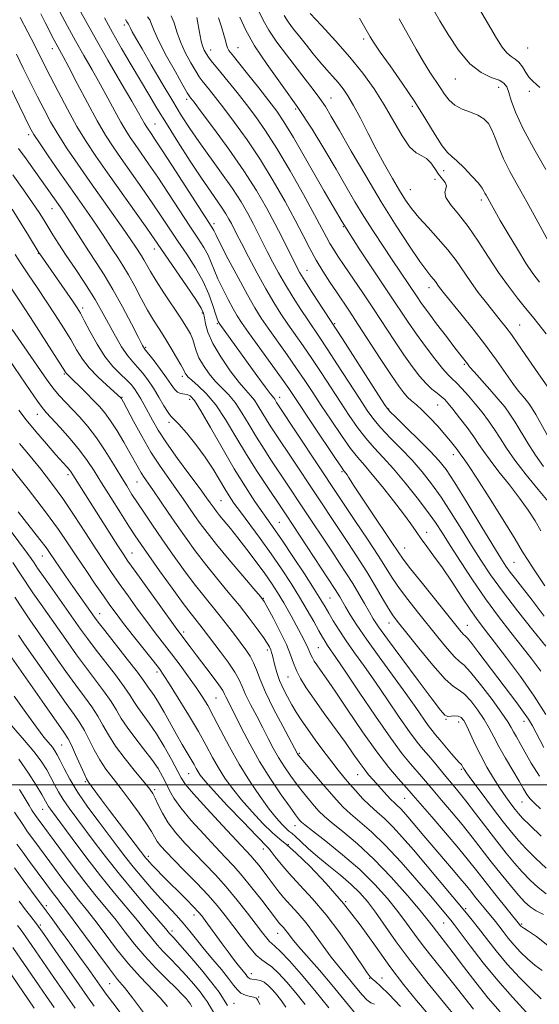
# Model space of a CAD drawing. Extents: x 2082300 to 2085200, y 289800 to 292700.
# Drawn here: x 2084213 to 2084366, y 291435 to 291726 of the extents above; entities that cross this region are included whole.
import ezdxf

# ---------------------------------------------------------------- set-up
doc = ezdxf.new("R2010")
doc.units = 0
doc.header["$MEASUREMENT"] = 0
for name, color, linetype, lineweight in [('CONTOUR INDEX', 41, 'Continuous', 13), ('CONTOUR INTERMEDIATE', 44, 'Continuous', 0), ('GRID LINE', 7, 'Continuous', 0), ('SPOT ELEVATION DTM', 2, 'Continuous', 13)]:
    doc.layers.add(name, color=color, linetype=linetype, lineweight=lineweight)

msp = doc.modelspace()

# ---------------------------------------------------------------- linework, layer by layer
at = {"layer": 'CONTOUR INDEX', "flags": 128}
for points, elevation in [([(2084213.062, 291726.191), (2084215.335, 291721.914), (2084217.298, 291718.135), (2084218.836, 291715.115), (2084221.979, 291708.868), (2084224.291, 291704.34), (2084227.009, 291699.177), (2084229.83, 291694.106), (2084232.56, 291689.622), (2084235.441, 291685.29), (2084238.829, 291680.44), (2084250.409, 291664.06), (2084252.575, 291660.961), (2084262.106, 291647.1), (2084264.838, 291643.05), (2084266.434, 291640.515), (2084267.137, 291639.009), (2084267.413, 291637.707), (2084267.709, 291635.911), (2084268.397, 291633.417), (2084269.828, 291630.15), (2084272.19, 291626.17), (2084275.004, 291622.081), (2084277.623, 291618.627), (2084279.561, 291616.325), (2084280.957, 291614.785), (2084282.108, 291613.394), (2084283.262, 291611.672), (2084285.688, 291607.607), (2084286.982, 291605.55), (2084288.539, 291603.189), (2084293.304, 291596.054), (2084306.871, 291575.572), (2084309.587, 291571.501), (2084312.423, 291567.196), (2084315.186, 291562.861), (2084317.703, 291558.709), (2084319.879, 291555.01), (2084321.638, 291552.048), (2084323.025, 291549.898), (2084324.579, 291547.801), (2084326.958, 291544.79), (2084330.55, 291540.291), (2084334.652, 291535.302), (2084338.287, 291531.215), (2084340.75, 291528.995), (2084342.426, 291527.907), (2084343.968, 291526.789), (2084345.865, 291524.764), (2084347.932, 291522.081), (2084349.818, 291519.276), (2084351.294, 291516.728), (2084352.606, 291514.206), (2084354.124, 291511.325), (2084356.086, 291507.863), (2084358.208, 291504.255), (2084360.079, 291501.097), (2084361.406, 291498.827), (2084362.391, 291497.236), (2084363.356, 291495.953), (2084364.603, 291494.627), (2084366.339, 291492.973)], 1050), ([(2084244.179, 291725.618), (2084244.54, 291724.927), (2084244.76, 291724.583), (2084245.031, 291724.219), (2084245.272, 291723.642), (2084245.567, 291723.021), (2084246.126, 291721.981), (2084247.186, 291720.109), (2084249.013, 291716.931), (2084251.736, 291712.221), (2084254.929, 291706.739), (2084258.028, 291701.492), (2084260.641, 291697.204), (2084263.056, 291693.472), (2084265.731, 291689.606), (2084272.429, 291680.337), (2084275.623, 291675.773), (2084278.169, 291671.836), (2084280.146, 291668.469), (2084281.744, 291665.5), (2084283.144, 291662.756), (2084285.883, 291657.265), (2084287.454, 291654.209), (2084289.237, 291650.901), (2084291.255, 291647.374), (2084293.49, 291643.706), (2084295.749, 291640.165), (2084297.799, 291637.062), (2084301.277, 291631.955), (2084303.541, 291628.563), (2084306.602, 291623.869), (2084313.059, 291613.874), (2084315.352, 291610.387), (2084317.26, 291607.747), (2084319.38, 291605.247), (2084322.145, 291602.334), (2084325.331, 291599.078), (2084328.547, 291595.7), (2084331.501, 291592.34), (2084334.293, 291588.807), (2084337.119, 291584.826), (2084340.111, 291580.24), (2084343.155, 291575.364), (2084346.072, 291570.63), (2084348.794, 291566.304), (2084351.683, 291561.983), (2084355.211, 291557.099), (2084359.61, 291551.361), (2084364.166, 291545.59), (2084367.924, 291540.889)], 1060), ([(2084277.789, 291726.263), (2084279.545, 291722.42), (2084282.109, 291717.85), (2084285.83, 291712.356), (2084290.291, 291706.19), (2084294.882, 291699.715), (2084299.098, 291693.271), (2084302.847, 291687.11), (2084306.142, 291681.458), (2084309.027, 291676.456), (2084311.688, 291671.904), (2084314.345, 291667.517), (2084317.151, 291663.091), (2084319.991, 291658.76), (2084322.681, 291654.739), (2084330.028, 291643.872), (2084331.365, 291641.932), (2084333.19, 291639.403), (2084335.77, 291635.937), (2084338.646, 291632.132), (2084341.172, 291628.823), (2084344.836, 291624.105), (2084345.513, 291623.274), (2084346.8, 291621.782), (2084351.469, 291616.512), (2084353.907, 291613.719), (2084355.827, 291611.412), (2084357.394, 291609.312), (2084358.917, 291606.968), (2084362.641, 291600.709), (2084364.875, 291597.222), (2084367.311, 291593.857)], 1070), ([(2084324.726, 291725.812), (2084329.743, 291716.819), (2084331.889, 291713.128), (2084333.769, 291710.131), (2084336.828, 291705.547), (2084338.105, 291703.58), (2084339.459, 291701.814), (2084341.152, 291700.343), (2084343.336, 291699.213), (2084345.732, 291698.283), (2084347.951, 291697.368), (2084349.694, 291696.289), (2084351.019, 291694.908), (2084352.072, 291693.098), (2084353.014, 291690.757), (2084354.062, 291687.901), (2084355.451, 291684.573), (2084357.351, 291680.805), (2084359.689, 291676.591), (2084362.332, 291671.912), (2084365.11, 291666.873), (2084369.781, 291658.241)], 1080), ([(2084210.741, 291669.664), (2084213.328, 291665.614), (2084215.595, 291661.94), (2084218.745, 291656.757), (2084219.108, 291656.218), (2084228.511, 291642.664), (2084229.851, 291640.678), (2084230.854, 291639.034), (2084232.004, 291636.905), (2084233.671, 291633.726), (2084235.767, 291629.957), (2084238.089, 291626.317), (2084240.436, 291623.378), (2084242.619, 291621.122), (2084244.449, 291619.383), (2084245.805, 291617.988), (2084246.825, 291616.735), (2084247.714, 291615.41), (2084248.644, 291613.842), (2084249.66, 291612.006), (2084252.049, 291607.537), (2084253.748, 291604.622), (2084256.186, 291600.875), (2084259.491, 291596.206), (2084263.058, 291591.357), (2084266.099, 291587.273), (2084268.028, 291584.653), (2084269.077, 291583.186), (2084270.226, 291581.539), (2084270.906, 291580.635), (2084271.865, 291579.437), (2084275.022, 291575.617), (2084277.266, 291572.817), (2084279.909, 291569.407), (2084282.658, 291565.763), (2084285.163, 291562.355), (2084287.185, 291559.481), (2084288.953, 291556.762), (2084290.81, 291553.648), (2084292.97, 291549.814), (2084295.139, 291545.82), (2084296.896, 291542.448), (2084297.941, 291540.27), (2084298.468, 291539.018), (2084298.79, 291538.213), (2084299.181, 291537.438), (2084299.735, 291536.535), (2084300.503, 291535.408), (2084301.585, 291533.883), (2084303.271, 291531.476), (2084305.896, 291527.628), (2084309.628, 291522.07), (2084313.946, 291515.708), (2084318.161, 291509.744), (2084321.696, 291505.137), (2084324.435, 291501.879), (2084327.645, 291498.311), (2084328.909, 291496.86), (2084334.322, 291490.585), (2084338.367, 291485.872), (2084342.198, 291481.341), (2084345.161, 291477.722), (2084347.589, 291474.658), (2084350.06, 291471.518), (2084352.957, 291467.897), (2084360.628, 291458.438), (2084360.865, 291458.211), (2084361.481, 291457.766), (2084362.84, 291456.884), (2084365.219, 291455.312), (2084368.566, 291452.658)], 1040), ([(2084212.707, 291610.506), (2084214.852, 291607.635), (2084217.718, 291604.151), (2084220.86, 291600.509), (2084223.655, 291597.344), (2084226.868, 291593.747), (2084227.628, 291592.867), (2084228.148, 291592.196), (2084228.658, 291591.431), (2084241.873, 291570.506), (2084243.429, 291568.092), (2084244.865, 291565.98), (2084246.975, 291563.001), (2084254.003, 291553.18), (2084259.208, 291545.963), (2084263.14, 291540.701), (2084264.925, 291538.353), (2084269.648, 291532.178), (2084271.62, 291529.521), (2084272.769, 291527.829), (2084273.332, 291526.813), (2084273.703, 291525.994), (2084274.23, 291524.917), (2084275.09, 291523.225), (2084276.418, 291520.584), (2084278.312, 291516.785), (2084280.743, 291512.11), (2084283.645, 291506.967), (2084286.882, 291501.787), (2084290.029, 291497.096), (2084292.591, 291493.443), (2084294.211, 291491.204), (2084295.08, 291490.059), (2084295.531, 291489.513), (2084295.952, 291489.069), (2084296.955, 291488.217), (2084299.21, 291486.446), (2084303.124, 291483.412), (2084308.059, 291479.452), (2084313.116, 291475.073), (2084317.554, 291470.716), (2084321.282, 291466.567), (2084324.371, 291462.748), (2084326.94, 291459.31), (2084329.313, 291456.018), (2084331.866, 291452.569), (2084334.858, 291448.752), (2084338.091, 291444.74), (2084341.251, 291440.796), (2084344.09, 291437.151), (2084346.61, 291433.892)], 1030), ([(2084210.915, 291565.567), (2084213.037, 291562.478), (2084216.884, 291556.667), (2084219.273, 291553.185), (2084227.221, 291541.859), (2084229.74, 291538.313), (2084232.331, 291534.775), (2084237.667, 291527.722), (2084239.873, 291524.626), (2084241.497, 291522.028), (2084242.903, 291519.633), (2084244.588, 291517.036), (2084246.886, 291513.965), (2084249.477, 291510.67), (2084251.877, 291507.529), (2084253.713, 291504.835), (2084255.056, 291502.525), (2084256.091, 291500.449), (2084257.046, 291498.423), (2084258.33, 291496.129), (2084260.396, 291493.219), (2084263.509, 291489.507), (2084267.167, 291485.467), (2084270.676, 291481.738), (2084273.535, 291478.752), (2084276.001, 291476.113), (2084278.522, 291473.222), (2084281.387, 291469.697), (2084284.248, 291466.042), (2084288.896, 291459.958), (2084289.44, 291459.295), (2084290.647, 291457.962), (2084291.335, 291457.143), (2084292.112, 291456.127), (2084293.258, 291454.657), (2084295.114, 291452.435), (2084301.304, 291445.379), (2084304.933, 291441.109), (2084311.545, 291432.957)], 1020), ([(2084208.675, 291519.667), (2084214.4, 291513.157), (2084217.159, 291509.864), (2084219.306, 291506.973), (2084220.914, 291504.457), (2084222.167, 291502.212), (2084223.254, 291500.122), (2084224.38, 291498.026), (2084225.755, 291495.753), (2084227.547, 291493.152), (2084229.75, 291490.161), (2084235.218, 291482.86), (2084238.525, 291478.514), (2084242.33, 291473.708), (2084246.588, 291468.571), (2084250.713, 291463.73), (2084255.881, 291457.716), (2084257.098, 291456.27), (2084258.341, 291454.905), (2084260.129, 291452.885), (2084263.069, 291449.509), (2084266.514, 291445.474), (2084269.597, 291441.728), (2084271.68, 291438.97), (2084273.035, 291436.911), (2084274.16, 291435.019)], 1010), ([(2084211.454, 291475.541), (2084213.979, 291472.057), (2084216.476, 291468.671), (2084220.767, 291462.937), (2084222.265, 291460.912), (2084224.725, 291457.554), (2084227.748, 291453.398), (2084230.715, 291449.279), (2084233.123, 291445.881), (2084237.231, 291439.983), (2084238.403, 291438.385), (2084240.38, 291435.755), (2084250.533, 291422.356)], 1000)]:
    msp.add_lwpolyline(points, dxfattribs=dict(at, elevation=elevation))
at = {"layer": 'CONTOUR INTERMEDIATE', "flags": 128}
for points, elevation in [([(2084219.222, 291727.237), (2084220.477, 291724.772), (2084223.013, 291719.732), (2084223.608, 291718.594), (2084224.166, 291717.57), (2084224.788, 291716.463), (2084225.757, 291714.691), (2084227.405, 291711.573), (2084229.915, 291706.737), (2084232.892, 291701.054), (2084235.792, 291695.703), (2084238.232, 291691.537), (2084240.464, 291688.098), (2084242.896, 291684.602), (2084248.971, 291675.975), (2084252.017, 291671.578), (2084254.684, 291667.627), (2084259.559, 291660.296), (2084262.168, 291656.414), (2084264.742, 291652.401), (2084266.992, 291648.415), (2084268.694, 291644.637), (2084269.888, 291641.35), (2084270.679, 291638.86), (2084271.167, 291637.366), (2084271.443, 291636.635), (2084271.594, 291636.325), (2084271.719, 291636.114), (2084271.956, 291635.767), (2084282.819, 291620.719), (2084285.302, 291617.322), (2084286.785, 291615.35), (2084287.81, 291614.068), (2084288.076, 291613.67), (2084288.636, 291612.732), (2084289.01, 291612.144), (2084306.619, 291585.612), (2084311.927, 291577.69), (2084315.403, 291572.479), (2084318.584, 291567.622), (2084322.905, 291560.788), (2084324.88, 291557.876), (2084327.306, 291554.625), (2084330.113, 291551.053), (2084336.116, 291543.56), (2084338.841, 291540.239), (2084341.009, 291537.796), (2084342.5, 291536.429), (2084343.859, 291535.286), (2084345.792, 291533.255), (2084348.744, 291529.612), (2084352.106, 291525.189), (2084355.003, 291521.21), (2084356.793, 291518.582), (2084357.77, 291516.962), (2084358.457, 291515.693), (2084359.3, 291514.201), (2084360.417, 291512.251), (2084363.663, 291506.424), (2084366.067, 291502.579)], 1052), ([(2084224.83, 291727.88), (2084227.052, 291723.671), (2084229.421, 291719.335), (2084231.865, 291715.03), (2084234.315, 291710.776), (2084236.702, 291706.556), (2084238.957, 291702.407), (2084241.002, 291698.569), (2084242.759, 291695.334), (2084244.203, 291692.869), (2084245.523, 291690.834), (2084246.963, 291688.765), (2084248.734, 291686.249), (2084250.933, 291683.078), (2084253.625, 291679.096), (2084256.793, 291674.293), (2084263.078, 291664.676), (2084265.425, 291661.125), (2084267.169, 291658.408), (2084268.445, 291656.158), (2084269.408, 291654.033), (2084270.295, 291651.789), (2084271.368, 291649.208), (2084272.793, 291646.186), (2084274.378, 291643.082), (2084275.835, 291640.373), (2084277.021, 291638.312), (2084278.352, 291636.262), (2084280.387, 291633.366), (2084290.053, 291619.9), (2084292.206, 291616.83), (2084293.973, 291614.215), (2084299.416, 291606.023), (2084305.992, 291596.19), (2084307.717, 291593.646), (2084308.457, 291592.595), (2084309.03, 291591.883), (2084309.399, 291591.389), (2084309.854, 291590.721), (2084311.536, 291588.082), (2084313.458, 291585.149), (2084316.401, 291580.735), (2084322.582, 291571.494), (2084324.433, 291568.702), (2084325.953, 291566.533), (2084328.123, 291563.704), (2084331.586, 291559.353), (2084343.03, 291545.176), (2084343.731, 291544.377), (2084344.195, 291543.937), (2084344.844, 291543.262), (2084346.105, 291541.736), (2084348.264, 291538.942), (2084359.412, 291524.211), (2084361.395, 291521.506), (2084362.801, 291519.432), (2084363.984, 291517.43), (2084367.397, 291511.069)], 1054), ([(2084230.53, 291728.678), (2084234.675, 291721.101), (2084238.942, 291713.598), (2084242.873, 291706.86), (2084246, 291701.539), (2084247.998, 291698.076), (2084249.725, 291694.966), (2084250.173, 291694.201), (2084250.583, 291693.569), (2084251.659, 291692.023), (2084252.895, 291690.181), (2084255.233, 291686.615), (2084258.902, 291680.96), (2084269.597, 291664.415), (2084269.899, 291663.901), (2084270.122, 291663.429), (2084270.703, 291662.229), (2084272.057, 291659.556), (2084274.42, 291655.005), (2084277.313, 291649.529), (2084280.076, 291644.422), (2084282.244, 291640.618), (2084284.118, 291637.627), (2084286.191, 291634.598), (2084291.726, 291626.806), (2084294.549, 291622.787), (2084297.005, 291619.176), (2084299.313, 291615.684), (2084301.816, 291611.868), (2084304.728, 291607.478), (2084307.75, 291603.023), (2084310.455, 291599.209), (2084312.581, 291596.474), (2084314.516, 291594.212), (2084316.811, 291591.552), (2084319.822, 291587.901), (2084323.11, 291583.768), (2084326.041, 291579.936), (2084328.161, 291576.987), (2084329.731, 291574.678), (2084331.192, 291572.566), (2084332.918, 291570.243), (2084335.007, 291567.458), (2084337.49, 291563.998), (2084340.334, 291559.798), (2084343.253, 291555.384), (2084345.896, 291551.427), (2084348.068, 291548.346), (2084350.193, 291545.528), (2084352.846, 291542.107), (2084356.412, 291537.463), (2084360.499, 291531.96), (2084364.521, 291526.207), (2084367.996, 291520.751)], 1056), ([(2084257.538, 291726.711), (2084258.438, 291724.584), (2084259.271, 291721.996), (2084260.315, 291719.046), (2084261.75, 291715.884), (2084263.355, 291712.866), (2084264.804, 291710.398), (2084265.874, 291708.741), (2084266.737, 291707.576), (2084268.911, 291704.887), (2084270.662, 291702.656), (2084273.087, 291699.498), (2084276.273, 291695.256), (2084279.979, 291690.098), (2084283.88, 291684.277), (2084287.677, 291678.087), (2084291.158, 291671.988), (2084294.137, 291666.481), (2084296.507, 291661.925), (2084298.476, 291658.112), (2084300.335, 291654.694), (2084302.304, 291651.393), (2084304.324, 291648.234), (2084306.266, 291645.314), (2084310.07, 291639.65), (2084312.593, 291635.826), (2084319.358, 291625.429), (2084322.442, 291620.729), (2084324.615, 291617.527), (2084326.086, 291615.56), (2084327.239, 291614.299), (2084328.418, 291613.251), (2084329.812, 291612.076), (2084331.568, 291610.471), (2084333.753, 291608.256), (2084336.092, 291605.733), (2084338.228, 291603.324), (2084339.88, 291601.371), (2084341.06, 291599.896), (2084341.854, 291598.838), (2084342.748, 291597.552), (2084343.181, 291596.955), (2084343.879, 291596.032), (2084345.22, 291594.123), (2084347.624, 291590.471), (2084351.271, 291584.727), (2084355.37, 291578.164), (2084358.886, 291572.458), (2084361.122, 291568.764), (2084362.727, 291566.144), (2084364.684, 291563.139), (2084367.683, 291558.716)], 1064), ([(2084283.36, 291728.305), (2084284.702, 291725.441), (2084286.369, 291722.424), (2084288.716, 291718.946), (2084291.521, 291715.191), (2084297.102, 291708.044), (2084299.454, 291704.986), (2084301.415, 291702.32), (2084303.028, 291699.922), (2084304.757, 291697.068), (2084307.166, 291692.887), (2084310.649, 291686.81), (2084314.907, 291679.486), (2084319.468, 291671.869), (2084323.882, 291664.821), (2084327.796, 291658.839), (2084330.879, 291654.33), (2084332.912, 291651.53), (2084334.124, 291649.998), (2084334.858, 291649.125), (2084335.408, 291648.397), (2084336.38, 291646.973), (2084336.997, 291646.145), (2084338.069, 291644.8), (2084342.944, 291638.82), (2084346.54, 291634.333), (2084350.183, 291629.623), (2084353.387, 291625.242), (2084358.245, 291618.345), (2084359.944, 291616.088), (2084361.234, 291614.507), (2084362.196, 291613.388), (2084362.951, 291612.46), (2084363.779, 291611.233), (2084365.003, 291609.158), (2084368.936, 291602.166)], 1072), ([(2084290.832, 291726.741), (2084292.076, 291724.9), (2084293.652, 291722.797), (2084295.459, 291720.48), (2084297.405, 291718.008), (2084299.413, 291715.502), (2084301.411, 291713.094), (2084303.334, 291710.89), (2084305.131, 291708.876), (2084306.758, 291707.009), (2084308.21, 291705.186), (2084309.656, 291703.068), (2084311.304, 291700.253), (2084313.309, 291696.48), (2084315.592, 291692.044), (2084318.021, 291687.376), (2084320.462, 291682.868), (2084322.783, 291678.755), (2084324.855, 291675.227), (2084326.631, 291672.373), (2084328.397, 291669.866), (2084330.524, 291667.275), (2084333.248, 291664.281), (2084336.259, 291661.012), (2084339.116, 291657.71), (2084341.501, 291654.555), (2084345.715, 291648.382), (2084348.067, 291645.182), (2084350.484, 291642.076), (2084354.536, 291637.036), (2084356.156, 291634.971), (2084357.809, 291632.736), (2084359.684, 291630.054), (2084363.809, 291624.021), (2084365.817, 291621.145), (2084369.047, 291616.559)], 1074), ([(2084298.562, 291727.386), (2084301.849, 291723.853), (2084305.964, 291719.345), (2084310.204, 291714.49), (2084314.003, 291709.779), (2084317.343, 291705.173), (2084320.341, 291700.5), (2084325.588, 291691.367), (2084327.808, 291688.081), (2084329.733, 291686.28), (2084331.392, 291685.395), (2084332.827, 291684.614), (2084334.084, 291683.318), (2084335.233, 291681.667), (2084336.349, 291680.016), (2084338.325, 291677.536), (2084338.702, 291676.603), (2084338.473, 291675.728), (2084338.168, 291674.68), (2084338.48, 291673.196), (2084339.918, 291671.055), (2084342.257, 291668.189), (2084345.089, 291664.57), (2084348.065, 291660.248), (2084351.069, 291655.591), (2084354.044, 291651.045), (2084356.923, 291646.983), (2084359.607, 291643.477), (2084361.985, 291640.526), (2084364.016, 291638.055), (2084365.932, 291635.692), (2084368.032, 291632.995)], 1076), ([(2084335.272, 291727.793), (2084336.757, 291725.221), (2084339.16, 291721.19), (2084342.229, 291716.581), (2084345.603, 291712.555), (2084348.928, 291709.978), (2084351.889, 291708.552), (2084354.181, 291707.685), (2084355.611, 291706.843), (2084356.438, 291705.725), (2084357.039, 291704.09), (2084357.787, 291701.691), (2084359.048, 291698.277), (2084361.189, 291693.594), (2084364.375, 291687.633), (2084367.961, 291681.365)], 1082), ([(2084348.459, 291728.627), (2084353.413, 291720.152), (2084355.094, 291717.497), (2084356.481, 291715.743), (2084357.747, 291714.676), (2084358.928, 291713.903), (2084360.027, 291712.986), (2084361.056, 291711.616), (2084362.053, 291710.011), (2084363.065, 291708.519), (2084364.121, 291707.389), (2084365.181, 291706.482), (2084366.184, 291705.56)], 1084), ([(2084237.917, 291726.06), (2084240.278, 291721.794), (2084242.982, 291717.098), (2084245.833, 291712.249), (2084250.984, 291703.519), (2084253.396, 291699.465), (2084256.177, 291694.912), (2084259.563, 291689.523), (2084263.182, 291683.889), (2084266.512, 291678.831), (2084269.144, 291674.977), (2084272.605, 291670.038), (2084273.736, 291668.288), (2084274.615, 291666.792), (2084275.325, 291665.472), (2084276.872, 291662.428), (2084278.278, 291659.687), (2084280.394, 291655.631), (2084282.938, 291650.855), (2084285.516, 291646.183), (2084287.822, 291642.247), (2084289.928, 291638.906), (2084291.995, 291635.83), (2084296.502, 291629.381), (2084299.045, 291625.675), (2084301.803, 291621.523), (2084307.438, 291612.871), (2084310.04, 291608.932), (2084312.505, 291605.385), (2084314.918, 291602.228), (2084317.377, 291599.386), (2084320.038, 291596.501), (2084323.067, 291593.14), (2084326.522, 291589.048), (2084330.031, 291584.672), (2084333.112, 291580.636), (2084335.459, 291577.333), (2084337.484, 291574.24), (2084339.774, 291570.606), (2084342.771, 291565.901), (2084346.334, 291560.476), (2084350.175, 291554.903), (2084354.025, 291549.672), (2084357.69, 291544.933), (2084360.994, 291540.752), (2084363.838, 291537.094), (2084366.435, 291533.521)], 1058), ([(2084250.613, 291726.424), (2084251.284, 291725.465), (2084251.819, 291724.228), (2084252.58, 291722.275), (2084253.983, 291719.197), (2084256.254, 291714.848), (2084258.857, 291710.14), (2084261.066, 291706.248), (2084262.342, 291704.038), (2084262.89, 291703.131), (2084263.102, 291702.839), (2084263.4, 291702.461), (2084264.322, 291701.248), (2084266.436, 291698.438), (2084270.067, 291693.573), (2084274.558, 291687.412), (2084279.011, 291681.014), (2084282.712, 291675.238), (2084285.69, 291670.128), (2084288.162, 291665.527), (2084290.299, 291661.339), (2084292.092, 291657.708), (2084293.488, 291654.842), (2084294.515, 291652.787), (2084295.535, 291650.947), (2084296.994, 291648.564), (2084299.157, 291645.166), (2084308.037, 291631.45), (2084318.681, 291614.877), (2084320.664, 291611.842), (2084322.015, 291610.109), (2084323.843, 291608.266), (2084326.913, 291605.283), (2084330.623, 291601.655), (2084334.026, 291598.26), (2084336.48, 291595.633), (2084338.556, 291592.942), (2084341.126, 291589.016), (2084344.763, 291583.147), (2084348.826, 291576.487), (2084352.371, 291570.653), (2084354.714, 291566.835), (2084356.205, 291564.519), (2084357.457, 291562.766), (2084359.005, 291560.746), (2084361.096, 291558.067), (2084363.901, 291554.448), (2084367.462, 291549.78)], 1062), ([(2084265.169, 291726.174), (2084265.386, 291725.07), (2084265.843, 291722.387), (2084266.126, 291720.826), (2084266.46, 291719.248), (2084266.85, 291717.804), (2084267.307, 291716.596), (2084267.86, 291715.551), (2084268.542, 291714.547), (2084269.406, 291713.445), (2084272.227, 291710.029), (2084274.422, 291707.313), (2084277.002, 291704.064), (2084279.738, 291700.559), (2084282.48, 291696.939), (2084285.399, 291692.785), (2084288.749, 291687.541), (2084292.63, 291680.96), (2084296.538, 291674.031), (2084299.817, 291668.051), (2084301.995, 291663.978), (2084303.346, 291661.411), (2084304.328, 291659.607), (2084305.358, 291657.889), (2084306.692, 291655.837), (2084308.542, 291653.093), (2084314.013, 291645.035), (2084317.194, 291640.288), (2084323.362, 291630.931), (2084326.129, 291626.816), (2084328.579, 291623.349), (2084330.741, 291620.535), (2084332.669, 291618.334), (2084334.401, 291616.686), (2084335.911, 291615.455), (2084337.159, 291614.489), (2084338.166, 291613.599), (2084339.201, 291612.469), (2084340.594, 291610.75), (2084342.547, 291608.24), (2084344.745, 291605.337), (2084346.744, 291602.587), (2084348.264, 291600.351), (2084349.677, 291598.246), (2084351.52, 291595.704), (2084354.151, 291592.334), (2084357.225, 291588.453), (2084360.221, 291584.555), (2084362.727, 291581.032), (2084364.777, 291577.859), (2084366.512, 291574.906)], 1066), ([(2084271.53, 291726.099), (2084272.431, 291723.453), (2084273.133, 291721.121), (2084273.59, 291719.382), (2084273.896, 291718.152), (2084274.18, 291717.258), (2084274.611, 291716.46), (2084275.52, 291715.253), (2084280.078, 291709.573), (2084283.361, 291705.451), (2084286.389, 291701.62), (2084288.686, 291698.621), (2084290.82, 291695.471), (2084293.618, 291690.804), (2084302.659, 291674.993), (2084307.995, 291665.973), (2084313.164, 291657.732), (2084317.852, 291650.608), (2084321.795, 291644.751), (2084327.367, 291636.433), (2084329.816, 291632.903), (2084332.521, 291629.185), (2084335.225, 291625.625), (2084337.521, 291622.758), (2084339.142, 291620.93), (2084340.371, 291619.717), (2084341.631, 291618.508), (2084343.244, 291616.821), (2084345.144, 291614.703), (2084347.165, 291612.33), (2084349.162, 291609.854), (2084351.066, 291607.328), (2084352.831, 291604.777), (2084354.481, 291602.172), (2084356.346, 291599.252), (2084358.827, 291595.701), (2084362.131, 291591.404), (2084365.669, 291587.05), (2084368.654, 291583.53)], 1068), ([(2084313.055, 291725.968), (2084316.195, 291720.513), (2084317.393, 291718.599), (2084319.199, 291715.977), (2084322.082, 291711.924), (2084325.66, 291706.83), (2084329.34, 291701.36), (2084332.619, 291696.144), (2084335.341, 291691.657), (2084337.443, 291688.337), (2084338.947, 291686.405), (2084340.236, 291685.216), (2084341.784, 291683.908), (2084343.891, 291681.867), (2084346.173, 291679.466), (2084348.077, 291677.326), (2084349.197, 291675.909), (2084349.726, 291675.054), (2084350.008, 291674.445), (2084350.329, 291673.811), (2084352.893, 291669.206), (2084354.503, 291666.409), (2084356.855, 291662.406), (2084359.559, 291657.899), (2084362.096, 291653.811), (2084364.13, 291650.77), (2084366.057, 291648.219)], 1078), ([(2084211.995, 291715.393), (2084214.036, 291711.298), (2084218.212, 291702.854), (2084220.13, 291699.06), (2084222.081, 291695.431), (2084224.299, 291691.667), (2084226.973, 291687.518), (2084230.099, 291682.923), (2084233.63, 291677.872), (2084244.016, 291663.136), (2084245.895, 291660.413), (2084246.96, 291658.821), (2084248.835, 291655.951), (2084249.518, 291654.808), (2084250.325, 291653.356), (2084251.452, 291651.378), (2084253.13, 291648.631), (2084255.464, 291645.03), (2084260.417, 291637.563), (2084262.121, 291634.902), (2084263.236, 291632.938), (2084263.936, 291631.305), (2084264.922, 291627.915), (2084265.742, 291625.902), (2084267.067, 291623.596), (2084268.773, 291621.192), (2084270.654, 291618.948), (2084274.45, 291615.069), (2084276.406, 291612.72), (2084278.447, 291609.674), (2084280.564, 291606.147), (2084282.74, 291602.482), (2084284.953, 291598.955), (2084287.18, 291595.576), (2084291.593, 291589.002), (2084296.418, 291581.722), (2084304.89, 291568.87), (2084307.221, 291565.358), (2084309.236, 291562.282), (2084311.089, 291559.343), (2084312.888, 291556.336), (2084314.553, 291553.451), (2084315.961, 291550.979), (2084317.133, 291548.984), (2084318.674, 291546.649), (2084321.333, 291542.93), (2084325.524, 291537.241), (2084330.311, 291530.807), (2084334.423, 291525.311), (2084336.924, 291522.024), (2084338.222, 291520.583), (2084339.062, 291520.22), (2084340.037, 291520.254), (2084341.123, 291520.364), (2084342.145, 291520.324), (2084342.985, 291519.916), (2084343.757, 291518.973), (2084344.634, 291517.342), (2084347.138, 291511.954), (2084348.764, 291508.656), (2084350.597, 291505.292), (2084352.527, 291502.042), (2084354.423, 291499.072), (2084356.164, 291496.52), (2084357.677, 291494.43), (2084358.894, 291492.818), (2084359.866, 291491.594), (2084361.094, 291490.239), (2084363.198, 291488.128), (2084366.536, 291484.898)], 1048), ([(2084206.692, 291712.651), (2084214.446, 291696.84), (2084215.97, 291693.78), (2084217.153, 291691.685), (2084218.768, 291689.229), (2084221.367, 291685.438), (2084224.614, 291680.758), (2084227.946, 291675.986), (2084233.434, 291668.157), (2084235.572, 291665.039), (2084237.377, 291662.311), (2084240.402, 291657.631), (2084241.844, 291655.454), (2084243.356, 291653.109), (2084245.015, 291650.333), (2084246.858, 291646.98), (2084248.785, 291643.372), (2084250.659, 291639.952), (2084252.384, 291637.031), (2084254.035, 291634.405), (2084255.727, 291631.742), (2084257.511, 291628.843), (2084259.183, 291626.039), (2084260.473, 291623.795), (2084261.197, 291622.438), (2084261.52, 291621.743), (2084261.69, 291621.35), (2084261.955, 291620.932), (2084262.544, 291620.292), (2084263.685, 291619.268), (2084265.532, 291617.689), (2084267.944, 291615.352), (2084270.705, 291612.046), (2084273.633, 291607.675), (2084276.671, 291602.615), (2084279.792, 291597.357), (2084282.925, 291592.361), (2084285.821, 291587.962), (2084289.883, 291581.95), (2084291.43, 291579.626), (2084305.938, 291557.567), (2084306.616, 291556.494), (2084307.243, 291555.446), (2084308.974, 291552.471), (2084310.34, 291550.182), (2084312.304, 291547.087), (2084315.101, 291542.972), (2084318.812, 291537.793), (2084326.691, 291526.998), (2084329.631, 291522.854), (2084333.297, 291517.564), (2084334.428, 291516.043), (2084335.457, 291514.781), (2084336.701, 291513.307), (2084340.124, 291509.198), (2084341.594, 291507.488), (2084342.461, 291506.58), (2084343.042, 291506.107), (2084343.207, 291505.853), (2084343.581, 291505.093), (2084343.847, 291504.631), (2084344.562, 291503.611), (2084346.175, 291501.425), (2084348.933, 291497.741), (2084352.271, 291493.316), (2084355.418, 291489.181), (2084357.831, 291486.086), (2084359.865, 291483.662), (2084362.102, 291481.261), (2084364.944, 291478.43), (2084368.08, 291475.501)], 1046), ([(2084212.638, 291687.551), (2084214.852, 291684.547), (2084217.236, 291681.225), (2084224.859, 291670.371), (2084225.854, 291668.903), (2084227.129, 291666.942), (2084230.937, 291660.928), (2084233.185, 291657.449), (2084235.473, 291653.998), (2084237.855, 291650.313), (2084240.433, 291646.012), (2084243.22, 291640.945), (2084245.868, 291635.893), (2084247.938, 291631.871), (2084249.166, 291629.557), (2084249.975, 291628.27), (2084250.96, 291626.993), (2084252.542, 291624.963), (2084254.451, 291622.457), (2084256.242, 291620.005), (2084257.58, 291618.048), (2084258.576, 291616.651), (2084259.453, 291615.788), (2084260.383, 291615.395), (2084262.293, 291615.115), (2084263.218, 291614.653), (2084264.442, 291613.273), (2084266.353, 291610.313), (2084269.194, 291605.399), (2084272.632, 291599.33), (2084276.186, 291593.196), (2084279.444, 291587.9), (2084282.261, 291583.598), (2084284.557, 291580.257), (2084288.112, 291575.224), (2084290.362, 291571.945), (2084293.44, 291567.339), (2084296.816, 291562.208), (2084299.743, 291557.688), (2084301.683, 291554.6), (2084302.936, 291552.502), (2084304.011, 291550.639), (2084305.336, 291548.388), (2084307.025, 291545.663), (2084309.11, 291542.507), (2084311.612, 291538.945), (2084314.511, 291534.901), (2084317.773, 291530.28), (2084321.306, 291525.121), (2084324.774, 291520.011), (2084327.779, 291515.674), (2084330.048, 291512.615), (2084331.796, 291510.469), (2084333.363, 291508.651), (2084335.016, 291506.697), (2084338.474, 291502.545), (2084340.179, 291500.52), (2084342.059, 291498.251), (2084344.372, 291495.354), (2084347.265, 291491.611), (2084353.559, 291483.395), (2084356.275, 291479.941), (2084358.696, 291477.006), (2084361.005, 291474.393), (2084363.351, 291471.961), (2084365.722, 291469.775), (2084368.07, 291467.951)], 1044), ([(2084210.911, 291679.833), (2084214.091, 291675.416), (2084216.761, 291671.582), (2084218.67, 291668.733), (2084220.068, 291666.54), (2084222.775, 291662.152), (2084224.539, 291659.375), (2084226.699, 291656.088), (2084229.292, 291652.243), (2084232.172, 291647.885), (2084235.149, 291643.08), (2084238.041, 291637.989), (2084240.697, 291633.144), (2084242.975, 291629.171), (2084244.79, 291626.49), (2084246.295, 291624.699), (2084247.704, 291623.188), (2084249.188, 291621.449), (2084250.755, 291619.379), (2084252.373, 291616.976), (2084253.989, 291614.316), (2084255.468, 291611.778), (2084256.654, 291609.823), (2084257.502, 291608.697), (2084258.391, 291607.807), (2084259.81, 291606.35), (2084262.081, 291603.748), (2084264.855, 291600.32), (2084267.614, 291596.611), (2084269.942, 291593.095), (2084271.825, 291589.96), (2084273.351, 291587.325), (2084274.654, 291585.19), (2084276.068, 291583.096), (2084277.974, 291580.467), (2084283.773, 291572.633), (2084287.037, 291568.111), (2084290.104, 291563.684), (2084292.905, 291559.433), (2084295.435, 291555.375), (2084297.679, 291551.559), (2084299.58, 291548.183), (2084301.071, 291545.481), (2084302.132, 291543.59), (2084302.922, 291542.261), (2084303.65, 291541.149), (2084306.137, 291537.573), (2084308.856, 291533.562), (2084312.981, 291527.389), (2084317.778, 291520.259), (2084322.26, 291513.784), (2084325.662, 291509.195), (2084328.09, 291506.214), (2084331.33, 291502.504), (2084334.719, 291498.511), (2084337.25, 291495.553), (2084340.213, 291492.061), (2084343.285, 291488.348), (2084346.216, 291484.663), (2084351.88, 291477.37), (2084354.773, 291473.726), (2084357.533, 291470.34), (2084359.909, 291467.525), (2084361.758, 291465.492), (2084363.364, 291464.048), (2084365.118, 291462.898), (2084367.265, 291461.812)], 1042), ([(2084211.653, 291656.325), (2084213.378, 291653.593), (2084215.56, 291650.31), (2084218.083, 291646.587), (2084220.756, 291642.62), (2084223.396, 291638.606), (2084225.853, 291634.748), (2084227.986, 291631.248), (2084229.74, 291628.234), (2084231.418, 291625.544), (2084233.409, 291622.94), (2084235.942, 291620.284), (2084238.588, 291617.831), (2084242.785, 291614.138), (2084242.939, 291613.94), (2084243.082, 291613.698), (2084243.538, 291612.846), (2084246.465, 291607.263), (2084248.913, 291602.758), (2084251.625, 291598.094), (2084254.32, 291593.918), (2084256.863, 291590.287), (2084259.159, 291587.109), (2084261.145, 291584.294), (2084264.504, 291579.399), (2084266.135, 291577.083), (2084268.142, 291574.408), (2084270.933, 291570.916), (2084274.687, 291566.403), (2084278.68, 291561.686), (2084281.962, 291557.833), (2084283.88, 291555.544), (2084284.965, 291554.031), (2084286.048, 291552.134), (2084287.734, 291549.024), (2084289.736, 291545.186), (2084291.541, 291541.437), (2084292.782, 291538.399), (2084293.663, 291535.931), (2084294.531, 291533.699), (2084295.702, 291531.375), (2084297.364, 291528.665), (2084299.669, 291525.283), (2084302.658, 291521.098), (2084308.895, 291512.478), (2084311.205, 291509.207), (2084312.958, 291506.703), (2084314.404, 291504.719), (2084315.756, 291503.032), (2084317.087, 291501.498), (2084321.148, 291496.974), (2084322.34, 291495.711), (2084323.328, 291494.756), (2084324.206, 291493.953), (2084325.106, 291493.084), (2084326.138, 291491.974), (2084327.326, 291490.609), (2084332.046, 291484.976), (2084334.37, 291482.233), (2084340.186, 291475.453), (2084342.75, 291472.441), (2084344.545, 291470.278), (2084345.821, 291468.685), (2084346.979, 291467.216), (2084348.323, 291465.538), (2084349.752, 291463.778), (2084353.082, 291459.753), (2084354.107, 291458.458), (2084355.368, 291456.812), (2084356.877, 291454.885), (2084358.611, 291452.815), (2084360.537, 291450.735), (2084362.592, 291448.744), (2084364.706, 291446.93), (2084366.844, 291445.289)], 1038), ([(2084208.234, 291649.835), (2084213.386, 291642.02), (2084217.055, 291636.37), (2084220.867, 291630.442), (2084226.481, 291621.636), (2084226.746, 291621.267), (2084227.025, 291620.978), (2084228.716, 291619.341), (2084230.493, 291617.592), (2084232.633, 291615.462), (2084234.728, 291613.346), (2084236.484, 291611.502), (2084238.058, 291609.642), (2084239.719, 291607.343), (2084241.647, 291604.341), (2084243.651, 291601.015), (2084245.451, 291597.905), (2084247.896, 291593.528), (2084248.78, 291592.008), (2084249.657, 291590.651), (2084252.22, 291586.945), (2084256.707, 291580.32), (2084259.326, 291576.485), (2084261.957, 291572.727), (2084264.688, 291568.988), (2084267.669, 291565.12), (2084270.981, 291561.034), (2084274.418, 291556.878), (2084277.701, 291552.856), (2084280.588, 291549.168), (2084282.962, 291545.994), (2084284.74, 291543.506), (2084285.886, 291541.802), (2084286.548, 291540.679), (2084286.925, 291539.861), (2084287.19, 291539.085), (2084287.434, 291538.161), (2084288.131, 291535.218), (2084288.711, 291533.151), (2084289.524, 291530.839), (2084290.601, 291528.406), (2084291.851, 291525.967), (2084293.156, 291523.634), (2084294.452, 291521.449), (2084295.9, 291519.179), (2084297.715, 291516.52), (2084300.015, 291513.302), (2084302.528, 291509.889), (2084304.881, 291506.779), (2084306.809, 291504.326), (2084308.468, 291502.314), (2084310.121, 291500.383), (2084311.973, 291498.265), (2084313.986, 291496.059), (2084316.067, 291493.956), (2084318.16, 291492.052), (2084320.379, 291490.079), (2084322.88, 291487.674), (2084325.774, 291484.565), (2084329.012, 291480.849), (2084332.503, 291476.712), (2084344.539, 291462.271), (2084346.271, 291460.168), (2084348.103, 291457.841), (2084350.434, 291454.786), (2084353.288, 291451.139), (2084356.594, 291447.193), (2084360.209, 291443.26), (2084363.702, 291439.721), (2084366.572, 291436.975)], 1036), ([(2084210.754, 291634.259), (2084213.373, 291630.398), (2084219.948, 291620.853), (2084221.552, 291618.576), (2084223.085, 291616.579), (2084224.704, 291614.715), (2084226.477, 291612.835), (2084228.449, 291610.787), (2084230.65, 291608.427), (2084233.038, 291605.647), (2084235.555, 291602.348), (2084238.12, 291598.528), (2084240.572, 291594.584), (2084242.727, 291591.009), (2084244.48, 291588.139), (2084246.041, 291585.663), (2084247.698, 291583.11), (2084249.692, 291580.092), (2084252.076, 291576.55), (2084254.855, 291572.51), (2084257.988, 291568.057), (2084261.259, 291563.529), (2084264.406, 291559.324), (2084267.224, 291555.736), (2084272.046, 291549.783), (2084274.203, 291547.006), (2084276.195, 291544.359), (2084279.534, 291539.875), (2084280.836, 291537.967), (2084281.884, 291536.047), (2084282.742, 291533.892), (2084283.759, 291531.134), (2084285.355, 291527.37), (2084287.761, 291522.458), (2084290.454, 291517.304), (2084294.812, 291509.198), (2084295.025, 291508.882), (2084295.593, 291508.167), (2084296.848, 291506.659), (2084301.598, 291501.051), (2084304.168, 291498.043), (2084306.31, 291495.58), (2084308.269, 291493.493), (2084310.448, 291491.452), (2084313.186, 291489.127), (2084316.578, 291486.178), (2084320.653, 291482.263), (2084325.321, 291477.264), (2084329.986, 291471.952), (2084333.931, 291467.323), (2084339.962, 291460.129), (2084340.943, 291458.873), (2084342.716, 291456.514), (2084345.654, 291452.579), (2084349.484, 291447.599), (2084353.775, 291442.356), (2084358.129, 291437.47), (2084362.289, 291432.913)], 1034), ([(2084209.348, 291626.105), (2084213.112, 291620.584), (2084216.054, 291616.232), (2084218.166, 291613.132), (2084219.552, 291611.214), (2084220.738, 291609.797), (2084224.844, 291605.346), (2084227.797, 291602.034), (2084230.618, 291598.663), (2084232.883, 291595.615), (2084234.882, 291592.571), (2084237.079, 291589.034), (2084239.78, 291584.722), (2084242.64, 291580.206), (2084245.154, 291576.27), (2084247.014, 291573.398), (2084248.718, 291570.87), (2084250.962, 291567.667), (2084254.191, 291563.13), (2084257.852, 291558.037), (2084261.143, 291553.528), (2084263.454, 291550.455), (2084264.963, 291548.532), (2084266.043, 291547.187), (2084267.045, 291545.896), (2084272.043, 291539.333), (2084274.383, 291536.18), (2084276.366, 291533.282), (2084277.641, 291531.008), (2084278.532, 291528.992), (2084279.529, 291526.682), (2084280.995, 291523.688), (2084282.772, 291520.265), (2084284.57, 291516.829), (2084286.177, 291513.703), (2084287.676, 291510.836), (2084289.228, 291508.083), (2084290.953, 291505.334), (2084292.811, 291502.631), (2084294.72, 291500.051), (2084296.595, 291497.669), (2084298.339, 291495.555), (2084299.85, 291493.778), (2084301.131, 291492.324), (2084302.612, 291490.855), (2084304.829, 291488.949), (2084308.172, 291486.25), (2084312.451, 291482.659), (2084317.332, 291478.141), (2084322.433, 291472.821), (2084327.18, 291467.458), (2084330.953, 291462.974), (2084333.334, 291460.025), (2084334.718, 291458.22), (2084335.701, 291456.905), (2084338.384, 291453.482), (2084340.632, 291450.551), (2084343.702, 291446.472), (2084347.291, 291441.776), (2084350.987, 291437.175), (2084354.465, 291433.176)], 1032), ([(2084212.862, 291600.654), (2084216.067, 291596.865), (2084219.214, 291593.042), (2084222.373, 291588.982), (2084225.638, 291584.471), (2084229.043, 291579.425), (2084232.376, 291574.29), (2084235.362, 291569.641), (2084237.831, 291565.871), (2084240.027, 291562.625), (2084242.298, 291559.368), (2084244.893, 291555.709), (2084247.67, 291551.854), (2084250.392, 291548.158), (2084252.885, 291544.869), (2084257.651, 291538.685), (2084260.189, 291535.315), (2084262.692, 291531.91), (2084264.923, 291528.78), (2084266.734, 291526.09), (2084268.352, 291523.427), (2084270.096, 291520.229), (2084272.22, 291516.097), (2084274.736, 291511.277), (2084277.59, 291506.176), (2084280.688, 291501.188), (2084283.761, 291496.655), (2084286.5, 291492.906), (2084288.662, 291490.178), (2084290.275, 291488.342), (2084291.436, 291487.177), (2084292.279, 291486.437), (2084293.084, 291485.778), (2084294.165, 291484.831), (2084295.784, 291483.309), (2084297.987, 291481.263), (2084300.764, 291478.828), (2084304.036, 291476.143), (2084307.453, 291473.379), (2084310.596, 291470.714), (2084313.178, 291468.228), (2084315.448, 291465.628), (2084317.789, 291462.523), (2084323.909, 291453.816), (2084328.031, 291448.232), (2084332.894, 291442.034), (2084337.798, 291435.997), (2084341.87, 291431.041)], 1028), ([(2084210.006, 291594.112), (2084215.504, 291587.162), (2084220.591, 291580.549), (2084224.402, 291575.317), (2084227.267, 291571.115), (2084229.815, 291567.244), (2084232.519, 291563.195), (2084235.225, 291559.214), (2084237.62, 291555.734), (2084239.532, 291553.003), (2084241.338, 291550.528), (2084243.552, 291547.627), (2084246.489, 291543.875), (2084252.342, 291536.47), (2084254.103, 291534.204), (2084255.447, 291532.309), (2084257.129, 291529.7), (2084259.675, 291525.626), (2084262.704, 291520.673), (2084265.604, 291515.763), (2084267.918, 291511.615), (2084269.796, 291508.135), (2084271.541, 291505.026), (2084273.429, 291502.017), (2084275.626, 291498.936), (2084278.275, 291495.637), (2084281.408, 291492.08), (2084284.637, 291488.66), (2084287.461, 291485.88), (2084289.602, 291484.002), (2084291.643, 291482.33), (2084294.387, 291479.924), (2084298.397, 291476.077), (2084303.278, 291470.989), (2084308.397, 291465.092), (2084313.238, 291458.805), (2084317.752, 291452.497), (2084322.007, 291446.526), (2084326.048, 291441.185), (2084329.83, 291436.504), (2084333.285, 291432.446)], 1026), ([(2084204.674, 291582.366), (2084215.241, 291568.272), (2084216.356, 291566.738), (2084217.202, 291565.507), (2084218.257, 291563.947), (2084219.97, 291561.46), (2084222.607, 291557.698), (2084230.901, 291545.948), (2084232.903, 291543.17), (2084235.175, 291540.144), (2084241.147, 291532.427), (2084243.766, 291528.926), (2084245.483, 291526.41), (2084246.634, 291524.558), (2084247.753, 291522.845), (2084251.153, 291518.267), (2084253.305, 291515.097), (2084255.572, 291511.314), (2084257.691, 291507.475), (2084260.517, 291502.095), (2084261.819, 291500.156), (2084264.166, 291497.364), (2084268.091, 291493.025), (2084272.718, 291488.024), (2084276.821, 291483.642), (2084281.046, 291479.148), (2084282.162, 291477.874), (2084283.364, 291476.391), (2084284.7, 291474.664), (2084286.094, 291472.803), (2084287.504, 291470.891), (2084289.009, 291468.92), (2084290.716, 291466.858), (2084294.939, 291462.191), (2084297.346, 291459.326), (2084299.849, 291456.008), (2084302.34, 291452.535), (2084304.705, 291449.29), (2084306.854, 291446.558), (2084310.619, 291442.084), (2084312.318, 291439.991), (2084313.88, 291438.106), (2084315.264, 291436.66), (2084316.443, 291435.803), (2084317.435, 291435.36)], 1022), ([(2084212.558, 291580.521), (2084218.93, 291572.395), (2084220.722, 291570.016), (2084221.947, 291568.274), (2084224.696, 291564.195), (2084226.582, 291561.441), (2084228.626, 291558.488), (2084234.982, 291549.469), (2084236.115, 291547.956), (2084238.02, 291545.514), (2084244.628, 291537.131), (2084247.659, 291533.227), (2084249.469, 291530.792), (2084250.366, 291529.484), (2084250.918, 291528.653), (2084251.606, 291527.716), (2084252.57, 291526.353), (2084253.86, 291524.314), (2084255.491, 291521.464), (2084259.157, 291514.837), (2084260.845, 291511.913), (2084263.467, 291507.504), (2084264.314, 291506.009), (2084264.944, 291504.853), (2084265.492, 291503.877), (2084266.169, 291502.847), (2084267.491, 291501.218), (2084270.049, 291498.368), (2084274.127, 291493.996), (2084278.773, 291489.096), (2084282.726, 291484.981), (2084286.256, 291481.369), (2084287.089, 291480.381), (2084288.253, 291478.856), (2084289.977, 291476.674), (2084292.378, 291473.879), (2084295.512, 291470.493), (2084299.201, 291466.468), (2084303.206, 291461.736), (2084307.25, 291456.394), (2084310.906, 291451.192), (2084315.363, 291444.602), (2084316.237, 291443.418), (2084316.868, 291442.784), (2084317.757, 291442.037), (2084319.252, 291440.7), (2084321.663, 291438.344), (2084325.116, 291434.75)], 1024), ([(2084211.54, 291555.369), (2084213.798, 291551.874), (2084215.939, 291548.673), (2084218.169, 291545.449), (2084223.542, 291537.77), (2084226.578, 291533.456), (2084229.486, 291529.405), (2084232.031, 291525.965), (2084234.187, 291523.017), (2084235.98, 291520.325), (2084237.504, 291517.656), (2084239.106, 291514.785), (2084241.201, 291511.49), (2084244.02, 291507.696), (2084247.062, 291503.916), (2084249.643, 291500.809), (2084251.27, 291498.808), (2084252.209, 291497.458), (2084252.915, 291496.076), (2084253.79, 291494.127), (2084255.013, 291491.661), (2084256.708, 291488.872), (2084258.952, 291485.93), (2084261.618, 291482.903), (2084264.532, 291479.834), (2084267.548, 291476.733), (2084270.645, 291473.484), (2084273.831, 291469.939), (2084277.066, 291466.056), (2084280.105, 291462.209), (2084282.654, 291458.883), (2084284.497, 291456.446), (2084285.742, 291454.831), (2084286.578, 291453.856), (2084287.238, 291453.268), (2084288.143, 291452.513), (2084289.761, 291450.965), (2084292.425, 291448.151), (2084295.927, 291444.218), (2084299.926, 291439.466), (2084304.048, 291434.277)], 1018), ([(2084212.605, 291544.161), (2084214.401, 291541.521), (2084223.415, 291528.6), (2084226.642, 291524.035), (2084229.011, 291520.746), (2084230.706, 291518.313), (2084232.087, 291516.025), (2084233.463, 291513.339), (2084234.937, 291510.378), (2084236.558, 291507.432), (2084238.38, 291504.692), (2084240.457, 291501.947), (2084242.847, 291498.887), (2084245.526, 291495.345), (2084248.158, 291491.726), (2084250.327, 291488.579), (2084251.749, 291486.301), (2084252.673, 291484.685), (2084253.482, 291483.371), (2084254.532, 291482.01), (2084256.087, 291480.296), (2084258.387, 291477.93), (2084261.535, 291474.748), (2084265.081, 291471.126), (2084268.44, 291467.569), (2084271.183, 291464.448), (2084273.503, 291461.57), (2084275.748, 291458.605), (2084278.161, 291455.368), (2084280.561, 291452.261), (2084282.657, 291449.833), (2084284.272, 291448.423), (2084285.672, 291447.523), (2084287.234, 291446.417), (2084289.249, 291444.541), (2084291.657, 291441.935), (2084294.314, 291438.793), (2084297.047, 291435.339)], 1016), ([(2084210.68, 291537.515), (2084220.252, 291523.743), (2084225.992, 291515.526), (2084227.226, 291513.608), (2084228.194, 291511.725), (2084229.423, 291509.022), (2084231.915, 291503.374), (2084232.664, 291501.79), (2084233.25, 291500.801), (2084234.016, 291499.743), (2084237.045, 291495.655), (2084239.408, 291492.508), (2084242.27, 291488.741), (2084250.154, 291478.454), (2084250.611, 291477.91), (2084251.233, 291477.214), (2084252.111, 291476.277), (2084253.329, 291475.018), (2084254.948, 291473.374), (2084262.065, 291466.228), (2084264.193, 291464.06), (2084265.593, 291462.566), (2084266.575, 291461.392), (2084267.602, 291460.025), (2084272.609, 291453.212), (2084274.387, 291450.814), (2084275.993, 291448.673), (2084277.345, 291446.909), (2084278.381, 291445.601), (2084279.648, 291444.043), (2084279.992, 291443.589), (2084280.249, 291443.272), (2084280.514, 291443.055), (2084280.869, 291442.906), (2084281.357, 291442.802), (2084282.854, 291442.624), (2084283.852, 291442.384), (2084284.962, 291441.853), (2084286.148, 291440.926), (2084287.397, 291439.651), (2084288.702, 291438.119), (2084290.047, 291436.402), (2084291.377, 291434.495)], 1014), ([(2084211.337, 291526.213), (2084214.763, 291521.334), (2084217.87, 291517.07), (2084220.119, 291514.14), (2084222.6, 291511.115), (2084223.338, 291510.102), (2084224.032, 291508.924), (2084224.877, 291507.255), (2084226.063, 291504.835), (2084227.744, 291501.67), (2084230.066, 291497.833), (2084233.069, 291493.469), (2084236.361, 291489.002), (2084241.962, 291481.593), (2084244.16, 291478.718), (2084246.423, 291475.872), (2084249.031, 291472.748), (2084251.825, 291469.521), (2084254.542, 291466.488), (2084259.146, 291461.527), (2084261.148, 291459.282), (2084263.077, 291456.947), (2084265.079, 291454.428), (2084267.312, 291451.647), (2084269.841, 291448.603), (2084272.37, 291445.585), (2084274.508, 291442.954), (2084275.994, 291440.986), (2084277.08, 291439.616), (2084278.144, 291438.693), (2084279.455, 291438.078), (2084280.828, 291437.682), (2084281.966, 291437.431), (2084282.674, 291437.195), (2084283.163, 291436.624), (2084283.742, 291435.317)], 1012), ([(2084212.694, 291507.563), (2084215.564, 291503.531), (2084217.833, 291499.951), (2084219.457, 291497.17), (2084221.016, 291494.383), (2084221.444, 291493.672), (2084222.026, 291492.835), (2084228.42, 291484.189), (2084232.462, 291478.805), (2084236.788, 291473.211), (2084240.928, 291468.098), (2084247.674, 291460.027), (2084249.968, 291457.181), (2084251.77, 291454.909), (2084253.441, 291452.918), (2084255.275, 291450.946), (2084257.324, 291448.848), (2084259.575, 291446.506), (2084261.97, 291443.885), (2084264.249, 291441.268), (2084266.108, 291439.019), (2084267.341, 291437.386), (2084268.143, 291436.168), (2084270.419, 291432.334)], 1008), ([(2084212.891, 291498.654), (2084214.545, 291495.893), (2084215.747, 291493.911), (2084216.579, 291492.586), (2084217.598, 291491.032), (2084218.37, 291489.92), (2084224.757, 291481.246), (2084228.399, 291476.372), (2084232.145, 291471.493), (2084235.534, 291467.264), (2084238.568, 291463.574), (2084241.366, 291460.118), (2084244.054, 291456.647), (2084246.801, 291453.124), (2084249.783, 291449.565), (2084253.072, 291446.036), (2084256.307, 291442.79), (2084259.022, 291440.127), (2084260.87, 291438.262), (2084261.985, 291437.063), (2084262.62, 291436.309), (2084263.002, 291435.803), (2084263.251, 291435.425), (2084263.718, 291434.629)], 1006), ([(2084211.428, 291492.019), (2084214.062, 291488.02), (2084215.071, 291486.538), (2084216.119, 291485.053), (2084217.383, 291483.314), (2084223.183, 291475.456), (2084225.671, 291472.125), (2084228.1, 291468.96), (2084230.317, 291466.188), (2084232.535, 291463.443), (2084235.059, 291460.209), (2084238.101, 291456.152), (2084241.506, 291451.649), (2084245.027, 291447.259), (2084248.435, 291443.426), (2084254.296, 291437.27), (2084256.514, 291434.692)], 1004), ([(2084212.165, 291482.599), (2084213.868, 291480.187), (2084215.861, 291477.443), (2084222.944, 291467.877), (2084224.056, 291466.426), (2084225.1, 291465.112), (2084226.502, 291463.312), (2084228.751, 291460.301), (2084235.944, 291450.427), (2084239.372, 291445.808), (2084241.808, 291442.696), (2084243.795, 291440.272), (2084246.157, 291437.293), (2084249.433, 291432.936)], 1002), ([(2084212.8, 291465.712), (2084214.673, 291463.251), (2084216.233, 291461.258), (2084217.898, 291459.086), (2084220.2, 291455.918), (2084223.457, 291451.265), (2084230.47, 291441.11), (2084232.945, 291437.571), (2084234.916, 291434.832)], 998), ([(2084212.305, 291458.628), (2084213.384, 291457.185), (2084214.756, 291455.251), (2084216.5, 291452.724), (2084224.076, 291441.674), (2084226.82, 291437.726), (2084229.29, 291434.235)], 996), ([(2084204.152, 291453.289), (2084217.211, 291434.186)], 992), ([(2084210.967, 291452.058), (2084218.662, 291440.811), (2084220.831, 291437.672), (2084223.094, 291434.453)], 994)]:
    msp.add_lwpolyline(points, dxfattribs=dict(at, elevation=elevation))
at = {"layer": 'GRID LINE', "flags": 128}
msp.add_lwpolyline([(2082500, 291500), (2085000, 291500)], dxfattribs=at)
at = {"layer": 'SPOT ELEVATION DTM'}
for p in [(2084243.78, 291723.97, 1059.6), (2084314.26, 291719.85, 1077.6), (2084222.59, 291717.04, 1051.4), (2084269.27, 291716.66, 1066.7), (2084277.31, 291717.26, 1068.9), (2084362.62, 291717.23, 1085.1), (2084341.32, 291708.06, 1081.2), (2084354.07, 291705.59, 1081.3), (2084363.1, 291704.41, 1083.6), (2084262.19, 291702.12, 1061.6), (2084304.69, 291702.52, 1072.8), (2084294.3, 291699.22, 1069.6), (2084328.67, 291700.03, 1077.6), (2084252.86, 291694.8, 1056.9), (2084215.64, 291691.65, 1045.6), (2084337.85, 291681.09, 1077.3), (2084335.32, 291678.5, 1075.2), (2084327.99, 291675.49, 1074.9), (2084348.92, 291672.42, 1077.6), (2084222.44, 291669.82, 1043.2), (2084270.19, 291665.45, 1056.4), (2084308.32, 291664.52, 1068), (2084252.67, 291657.94, 1049.4), (2084218.41, 291656.68, 1039.9), (2084297.59, 291651.66, 1062.8), (2084333.58, 291646.55, 1071.4), (2084231.53, 291640.56, 1040.4), (2084266.72, 291639.09, 1049.7), (2084271.17, 291635.92, 1051.8), (2084305.79, 291635.94, 1062.2), (2084360.26, 291635.61, 1074.9), (2084250.03, 291628.99, 1044.2), (2084343.96, 291624.01, 1069.8), (2084226.08, 291621.1, 1035.8), (2084260.88, 291620.44, 1045.6), (2084243.1, 291614.27, 1038.1), (2084263.01, 291613.64, 1043.4), (2084289.52, 291614.27, 1052.6), (2084321.63, 291610.77, 1062.1), (2084336.11, 291612.03, 1065.1), (2084218.19, 291609.29, 1031.3), (2084256.93, 291606.91, 1041.6), (2084340.68, 291597.33, 1063.4), (2084227.24, 291591.48, 1029.6), (2084307.94, 291592.3, 1053.8), (2084247.5, 291589.27, 1035.1), (2084272.27, 291583.77, 1041), (2084289.41, 291577.39, 1044.9), (2084332.87, 291574.49, 1056.6), (2084219.62, 291567.44, 1023.2), (2084246.02, 291568.4, 1030.8), (2084326.34, 291569.84, 1054.8), (2084358.58, 291565.6, 1063), (2084284.76, 291555.06, 1038.1), (2084304.38, 291555.07, 1045), (2084236.53, 291550.52, 1024.7), (2084321.8, 291547.7, 1049.3), (2084344.82, 291547.01, 1054.8), (2084261.24, 291545.11, 1030.4), (2084285.95, 291539.77, 1035.6), (2084300.92, 291540.47, 1041), (2084253.45, 291533.3, 1025.6), (2084291.96, 291531.86, 1037.1), (2084270.79, 291525.65, 1029), (2084338.54, 291519.36, 1047.9), (2084342.3, 291518.59, 1047.4), (2084361.49, 291518.75, 1053.4), (2084225.32, 291511.74, 1013), (2084295.37, 291509.31, 1034.2), (2084262.77, 291503.36, 1023.1), (2084343.1, 291504.65, 1045.8), (2084232.32, 291500.94, 1013.8), (2084312.55, 291503.09, 1037.2), (2084252.72, 291498.66, 1018.3), (2084326.33, 291496.06, 1039.1), (2084360.98, 291495, 1049.2), (2084219.72, 291492.84, 1007.2), (2084294.02, 291488.02, 1029.3), (2084284.71, 291481.13, 1023.4), (2084292.13, 291482.43, 1026), (2084250.9, 291478.97, 1014.4), (2084308.99, 291465.66, 1026), (2084220.82, 291464.4, 1000.4), (2084344.36, 291463.56, 1036.3), (2084264.29, 291461.64, 1013.4), (2084219, 291458.7, 998.2), (2084257.83, 291456.94, 1010.4), (2084337.81, 291459.29, 1033.1), (2084360.83, 291459, 1040.2), (2084288.93, 291456.27, 1019.2), (2084281.19, 291444.37, 1014.6), (2084316.02, 291443.01, 1023.9), (2084319.67, 291443.15, 1024.8), (2084239.51, 291441.41, 1001.1), (2084283.37, 291437.48, 1012.1), (2084276.09, 291435.66, 1010.9)]:
    msp.add_point(p, dxfattribs=at)

doc.saveas('drawing.dxf')
